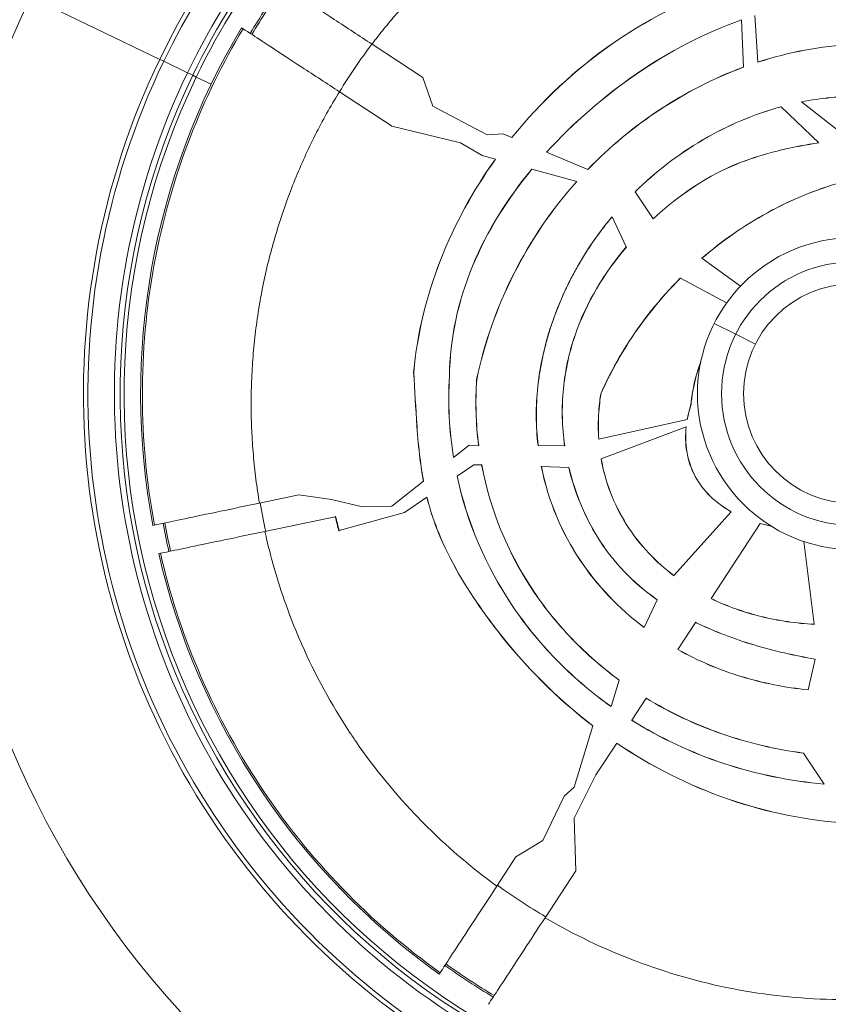
# Model space of a CAD drawing. Units: millimetres. Extents: x -18727 to 12233, y -13448 to -7233.
# Drawn here: x -15464 to -15394, y -10533 to -10448 of the extents above; entities that cross this region are included whole.
import ezdxf

# ---------------------------------------------------------------- set-up
doc = ezdxf.new("R2010")
doc.units = ezdxf.units.MM
doc.header["$MEASUREMENT"] = 0
doc.styles.get("Standard").update_dxf_attribs({"font": 'arial.ttf'})
doc.dimstyles.new('ISO-25', dxfattribs={"dimtxt": 2.5, "dimasz": 2.5, "dimexe": 1.25, "dimexo": 0.625, "dimtad": 1, "dimtxsty": 'Standard', "dimcen": 2.5, "dimadec": 0, "dimazin": 0, "dimtfac": 1, "dimtmove": 0, "dimatfit": 3, "dimfxl": 1, "dimarcsym": 0})

# ---------------------------------------------------------------- blocks, each defined once
blk = doc.blocks.new('*D28')
at = {"color": 0, "lineweight": -2, "transparency": 16777216}
for p, q in [((-18233.94, -7805.45), (-18275.19, -7805.45)), ((-18273.94, -7875.45), (-18273.94, -13377.673)), ((-18233.94, -13447.673), (-18275.19, -13447.673))]:
    blk.add_line(p, q, dxfattribs=at)
at = {"color": 0, "transparency": 16777216}
for points in [[(-18285.606, -7875.45), (-18262.273, -7875.45), (-18273.94, -7805.45)], [(-18285.606, -13377.673), (-18262.273, -13377.673), (-18273.94, -13447.673)]]:
    blk.add_solid(points, dxfattribs=at)
at = {"layer": 'Defpoints', "color": 0, "transparency": 16777216}
for p in [(-14551.547, -7805.45), (-18273.94, -13447.673), (-17541.42, -13447.673)]:
    blk.add_point(p, dxfattribs=at)
at = {"color": 0, "transparency": 16777216, "insert": (-18517.323, -10626.561), "char_height": 320, "attachment_point": 5, "rotation": 90}
blk.add_mtext('565', dxfattribs=at)

msp = doc.modelspace()

# ---------------------------------------------------------------- linework, layer by layer
at = {"color": 0, "linetype": 'Continuous', "lineweight": 0}
for p, q in [((-15462.704, -10446.115), (-15451.512, -10451.506)), ((-15451.512, -10451.506), (-15462.704, -10446.115)), ((-15401.114, -10448.091), (-15401.114, -10448.083)), ((-15400.939, -10452.182), (-15401.114, -10448.091)), ((-15399.932, -10447.697), (-15399.677, -10451.743)), ((-15444.42, -10448.763), (-15444.283, -10448.852)), ((-15433.116, -10450.183), (-15428.704, -10453.07)), ((-15451.163, -10451.674), (-15451.512, -10451.506)), ((-15451.512, -10451.506), (-15451.163, -10451.674)), ((-15449.101, -10452.667), (-15451.163, -10451.674)), ((-15451.163, -10451.674), (-15449.101, -10452.667)), ((-15399.676, -10451.751), (-15399.677, -10451.743)), ((-15448.651, -10452.884), (-15449.101, -10452.667)), ((-15400.939, -10452.182), (-15400.939, -10452.19)), ((-15448.344, -10453.032), (-15448.651, -10452.884)), ((-15448.651, -10452.884), (-15448.344, -10453.032)), ((-15448.343, -10453.032), (-15448.344, -10453.032)), ((-15448.344, -10453.032), (-15448.343, -10453.032)), ((-15447.053, -10453.654), (-15448.343, -10453.032)), ((-15448.343, -10453.032), (-15447.053, -10453.654)), ((-15427.847, -10455.543), (-15428.704, -10453.07)), ((-15431.426, -10457.264), (-15435.94, -10454.311)), ((-15395.915, -10455.189), (-15395.906, -10455.195)), ((-15395.906, -10455.195), (-15391.788, -10458.379)), ((-15423.146, -10458.049), (-15427.847, -10455.543)), ((-15397.673, -10455.612), (-15397.679, -10455.605)), ((-15394.398, -10458.725), (-15397.673, -10455.612)), ((-15431.448, -10457.301), (-15431.399, -10457.281)), ((-15431.399, -10457.281), (-15431.426, -10457.264)), ((-15431.399, -10457.281), (-15425.444, -10458.746)), ((-15423.146, -10458.049), (-15421.738, -10457.96)), ((-15421.738, -10457.96), (-15420.999, -10458.272)), ((-15420.991, -10458.275), (-15420.999, -10458.272)), ((-15423.558, -10459.829), (-15425.444, -10458.746)), ((-15394.398, -10458.725), (-15394.391, -10458.732)), ((-15422.42, -10460.141), (-15423.558, -10459.829)), ((-15422.42, -10460.141), (-15422.412, -10460.143)), ((-15417.992, -10459.538), (-15417.985, -10459.541)), ((-15417.985, -10459.541), (-15414.421, -10461.043)), ((-15419.259, -10461.009), (-15419.267, -10461.007)), ((-15415.379, -10462.074), (-15419.259, -10461.009)), ((-15414.413, -10461.046), (-15414.421, -10461.043)), ((-15415.379, -10462.074), (-15415.37, -10462.077)), ((-15410.325, -10462.975), (-15410.32, -10462.982)), ((-15410.32, -10462.982), (-15408.747, -10465.306)), ((-15412.314, -10465.144), (-15412.317, -10465.136)), ((-15411.08, -10467.751), (-15412.314, -10465.144)), ((-15408.742, -10465.312), (-15408.747, -10465.306)), ((-15411.08, -10467.751), (-15411.077, -10467.759)), ((-15404.535, -10468.725), (-15404.529, -10468.729)), ((-15404.529, -10468.729), (-15401.195, -10471.143)), ((-15406.396, -10470.462), (-15406.403, -10470.458)), ((-15402.397, -10472.598), (-15406.396, -10470.462)), ((-15403.469, -10474.369), (-15401.604, -10475.31)), ((-15401.604, -10475.31), (-15399.901, -10476.17)), ((-15429.502, -10478.579), (-15429.51, -10478.579)), ((-15426.411, -10478.957), (-15426.404, -10478.957)), ((-15424.041, -10479.227), (-15424.049, -10479.226)), ((-15418.757, -10479.841), (-15418.75, -10479.842)), ((-15413.288, -10480.462), (-15413.281, -10480.464)), ((-15405.47, -10481.394), (-15405.478, -10481.393)), ((-15413.462, -10484.396), (-15405.805, -10482.7)), ((-15405.896, -10483.338), (-15413.255, -10486.083)), ((-15405.896, -10483.338), (-15405.888, -10483.335)), ((-15405.796, -10482.698), (-15405.805, -10482.7)), ((-15426.046, -10485.972), (-15424.711, -10484.923)), ((-15424.711, -10484.923), (-15423.882, -10484.927)), ((-15423.874, -10484.927), (-15423.882, -10484.927)), ((-15418.724, -10484.954), (-15418.732, -10484.953)), ((-15418.724, -10484.954), (-15416.425, -10484.965)), ((-15416.417, -10484.965), (-15416.425, -10484.965)), ((-15413.462, -10484.396), (-15413.47, -10484.398)), ((-15426.046, -10485.972), (-15426.053, -10485.978)), ((-15424.289, -10486.603), (-15425.738, -10487.601)), ((-15423.615, -10486.622), (-15424.289, -10486.603)), ((-15423.615, -10486.622), (-15423.607, -10486.622)), ((-15418.446, -10486.77), (-15418.438, -10486.77)), ((-15416.067, -10486.838), (-15418.438, -10486.77)), ((-15413.263, -10486.086), (-15413.255, -10486.083)), ((-15425.745, -10487.606), (-15425.738, -10487.601)), ((-15416.067, -10486.838), (-15416.059, -10486.838)), ((-15431.399, -10490.181), (-15428.659, -10488.027)), ((-15428.652, -10488.021), (-15428.659, -10488.027)), ((-15439.448, -10489.211), (-15442.869, -10489.926)), ((-15439.448, -10489.211), (-15436.629, -10489.618)), ((-15436.629, -10489.618), (-15433.953, -10490.248)), ((-15433.953, -10490.248), (-15431.399, -10490.181)), ((-15428.361, -10489.409), (-15430.303, -10490.748)), ((-15428.361, -10489.409), (-15428.354, -10489.405)), ((-15435.958, -10492.313), (-15430.302, -10490.75)), ((-15430.31, -10490.752), (-15430.303, -10490.748)), ((-15430.302, -10490.75), (-15430.303, -10490.748)), ((-15406.96, -10496.211), (-15401.992, -10490.677)), ((-15401.986, -10490.671), (-15401.992, -10490.677)), ((-15451.959, -10491.826), (-15452.107, -10491.857)), ((-15436.298, -10491.107), (-15442.393, -10492.381)), ((-15436.267, -10491.1), (-15436.298, -10491.107)), ((-15399.474, -10491.694), (-15403.724, -10498.19)), ((-15399.474, -10491.694), (-15399.469, -10491.687)), ((-15435.981, -10492.349), (-15435.958, -10492.313)), ((-15394.815, -10500.421), (-15395.696, -10493.251)), ((-15451.596, -10494.304), (-15451.448, -10494.273)), ((-15406.96, -10496.211), (-15406.966, -10496.217)), ((-15409.541, -10500.694), (-15408.411, -10498.301)), ((-15408.407, -10498.294), (-15408.411, -10498.301)), ((-15403.728, -10498.197), (-15403.724, -10498.19)), ((-15405.077, -10500.259), (-15406.612, -10502.605)), ((-15405.077, -10500.259), (-15405.073, -10500.252)), ((-15394.815, -10500.421), (-15394.814, -10500.429)), ((-15409.541, -10500.694), (-15409.544, -10500.701)), ((-15406.617, -10502.612), (-15406.612, -10502.605)), ((-15395.314, -10506.1), (-15394.719, -10503.44)), ((-15394.717, -10503.432), (-15394.719, -10503.44)), ((-15412.402, -10507.534), (-15411.699, -10505.265)), ((-15411.699, -10505.265), (-15411.697, -10505.26)), ((-15411.693, -10505.253), (-15411.697, -10505.26)), ((-15395.314, -10506.1), (-15395.316, -10506.108)), ((-15409.369, -10506.819), (-15410.616, -10508.725)), ((-15409.369, -10506.819), (-15409.365, -10506.812)), ((-15412.402, -10507.534), (-15412.404, -10507.542)), ((-15410.621, -10508.732), (-15410.616, -10508.725)), ((-15415.612, -10514.52), (-15413.974, -10509.229)), ((-15413.971, -10509.221), (-15413.974, -10509.229)), ((-15411.916, -10510.712), (-15413.721, -10513.47)), ((-15411.916, -10510.712), (-15411.912, -10510.705)), ((-15395.743, -10511.57), (-15395.738, -10511.578)), ((-15393.934, -10514.253), (-15395.738, -10511.578)), ((-15413.721, -10513.47), (-15415.609, -10517.206)), ((-15415.612, -10514.52), (-15416.474, -10515.306)), ((-15393.934, -10514.253), (-15393.929, -10514.262)), ((-15416.474, -10515.306), (-15418.309, -10519.155)), ((-15415.609, -10517.206), (-15415.464, -10521.766)), ((-15418.309, -10519.155), (-15420.643, -10520.551)), ((-15422.304, -10523.089), (-15420.643, -10520.551)), ((-15415.464, -10521.766), (-15418.12, -10525.826)), ((-15427.212, -10530.59), (-15427.292, -10530.712))]:
    msp.add_line(p, q, dxfattribs=at)
for radius in [13.497, 11.408, 9.5, 9.5]:
    msp.add_circle((-15391.42, -10480.45), radius, dxfattribs=at)
for radius, start, end in [(66.699, 108.12723, 154.28161), (66.312, 108.12723, 154.28161), (64.023, 141.31357, 154.28161), (63.523, 141.45138, 154.28161), (63.183, 141.54671, 154.28161), (63.182, 141.5469, 154.28161), (60.85, 144.45077, 149.16004), (79.122, 154.28161, 240.44942), (61.75, 149.12571, 190.64549), (66.699, 154.28161, 334.28161), (66.312, 154.28161, 334.28161), (64.023, 154.28161, 334.28161), (63.523, 154.28161, 247.61841), (63.183, 154.28161, 247.41852), (63.182, 154.28161, 247.41839), (60.85, 190.62833, 192.98248), (61.75, 192.96532, 234.4851), (60.85, 234.45077, 239.16004)]:
    msp.add_arc((-15391.42, -10480.45), radius, start, end, dxfattribs=at)
for centre, major_axis, ratio, start_param, end_param in [((-15391.011, -10480.74), (-51.205, 33.493), 0.996033, -0.041456, 0.04061), ((-15390.901, -10480.587), (-39.128, 25.599), 0.994522, 0.057441, 0.058373), ((-15401.838, -10482.288), (-5.379, 27.561), 0.872079, 1.282757, 1.534579), ((-15402.241, -10482.054), (-2.822, 25.157), 0.862324, 1.36224, 1.588291), ((-15401.787, -10481.574), (2.246, 19.886), 0.852381, 1.579937, 1.836779), ((-15391.376, -10480.701), (50.89, -33.291), 0.996032, -2.379046, -2.337851), ((-15391.306, -10480.564), (38.781, -25.373), 0.994522, -2.329317, -2.301581), ((-15391.306, -10480.564), (38.755, -25.355), 0.994522, -2.329299, -2.302214), ((-15391.691, -10480.865), (50.584, -33.095), 0.996032, -1.612168, -1.570798), ((-15391.692, -10480.865), (50.584, -33.095), 0.996032, -1.570794, -1.529425)]:
    msp.add_ellipse(centre, major_axis=major_axis, ratio=ratio, start_param=start_param, end_param=end_param, dxfattribs=at)
at = {"color": 0, "linetype": 'Continuous', "lineweight": 0, "extrusion": (0, 0, -1)}
for centre, major_axis, ratio, start_param, end_param in [((-15391.475, -10481.573), (-43.644, 28.554), 0.994522, -0.029499, 0.066952), ((-15401.853, -10482.289), (-5.368, 27.546), 0.871791, -1.53475, -1.282992), ((-15402.258, -10482.054), (-2.814, 25.14), 0.861964, -1.588602, -1.362436), ((-15401.791, -10481.574), (2.243, 19.876), 0.852228, -1.836732, -1.579797), ((-15391.881, -10481.537), (-43.297, 28.327), 0.994522, -0.793582, -0.745118), ((-15392.258, -10481.731), (-42.934, 28.089), 0.994522, -1.570795, -1.522049), ((-15392.26, -10481.733), (-42.932, 28.088), 0.994522, -1.619545, -1.570796)]:
    msp.add_ellipse(centre, major_axis=major_axis, ratio=ratio, start_param=start_param, end_param=end_param, dxfattribs=at)
at = {"color": 0, "linetype": 'Continuous', "lineweight": 0}
for points, degree in [([(-15433.116, -10450.183), (-15428.946, -10444.68), (-15423.734, -10439.711), (-15417.598, -10435.682), (-15410.968, -10432.873), (-15404.261, -10431.232)], 5), ([(-15404.637, -10477.716), (-15405.311, -10479.524), (-15405.437, -10480.94), (-15405.478, -10481.393)], 3), ([(-15405.47, -10481.394), (-15405.429, -10480.936), (-15405.305, -10479.55), (-15404.647, -10477.767)], 3), ([(-15399.474, -10491.694), (-15399.164, -10491.78), (-15398.851, -10491.855), (-15398.535, -10491.919)], 3), ([(-15398.554, -10491.907), (-15398.862, -10491.844), (-15399.167, -10491.771), (-15399.469, -10491.687)], 3)]:
    msp.add_open_spline(points, degree=degree, dxfattribs=at)
for points, knots in [([(-15441.544, -10444.669), (-15441.54, -10444.672), (-15441.312, -10444.821), (-15440.451, -10445.384), (-15439.838, -10445.785), (-15438.301, -10446.791), (-15437.391, -10447.386), (-15435.857, -10448.39), (-15435.303, -10448.752), (-15434.202, -10449.472), (-15433.66, -10449.827), (-15433.116, -10450.183)], [0, 0, 0, 0, 0.402413, 0.402413, 0.792125, 0.792125, 1.181981, 1.181981, 1.38931, 1.38931, 1.58425, 1.58425, 1.58425, 1.58425]), ([(-15401.254, -10444.791), (-15405.135, -10445.942), (-15408.809, -10447.748), (-15415.466, -10452.335), (-15418.463, -10455.125), (-15420.999, -10458.272)], [0, 0, 0, 0, 1.218099, 1.218099, 2.436199, 2.436199, 2.436199, 2.436199]), ([(-15420.991, -10458.275), (-15418.456, -10455.13), (-15415.46, -10452.341), (-15408.805, -10447.755), (-15405.133, -10445.949), (-15401.254, -10444.799)], [-2.43531, -2.43531, -2.43531, -2.43531, -1.217656, -1.217656, -0.000001, -0.000001, -0.000001, -0.000001]), ([(-15417.992, -10459.538), (-15415.698, -10457.02), (-15412.998, -10454.681), (-15407.374, -10450.822), (-15404.332, -10449.221), (-15401.114, -10448.083)], [0, 0, 0, 0, 1.027599, 1.027599, 2.055199, 2.055199, 2.055199, 2.055199]), ([(-15401.114, -10448.091), (-15404.33, -10449.229), (-15407.371, -10450.829), (-15412.993, -10454.687), (-15415.691, -10457.024), (-15417.985, -10459.541)], [-2.054263, -2.054263, -2.054263, -2.054263, -1.027131, -1.027131, -0.000001, -0.000001, -0.000001, -0.000001]), ([(-15444.283, -10448.852), (-15446.064, -10451.831), (-15447.593, -10454.96), (-15450.234, -10461.768), (-15451.285, -10465.47), (-15452.682, -10473.005), (-15453.028, -10476.838), (-15453.003, -10484.41), (-15452.649, -10488.15), (-15451.959, -10491.826)], [0, 0, 0, 0, 0.23331, 0.23331, 0.49091, 0.49091, 0.748509, 0.748509, 1, 1, 1, 1]), ([(-15435.94, -10454.311), (-15436.481, -10453.957), (-15437.021, -10453.603), (-15438.115, -10452.887), (-15438.666, -10452.527), (-15440.183, -10451.534), (-15441.081, -10450.947), (-15442.597, -10449.955), (-15443.201, -10449.56), (-15444.054, -10449.002), (-15444.279, -10448.855), (-15444.283, -10448.852)], [0, 0, 0, 0, 0.193994, 0.193994, 0.400038, 0.400038, 0.785017, 0.785017, 1.170158, 1.170158, 1.570034, 1.570034, 1.570034, 1.570034]), ([(-15386.1, -10450.433), (-15387.323, -10450.267), (-15389.167, -10450.095), (-15394.247, -10450.345), (-15397.013, -10450.876), (-15399.677, -10451.743)], [0.0000001, 0.0000001, 0.0000001, 0.0000001, 0.3706704, 0.3706704, 0.8265107, 0.8265107, 0.8265107, 0.8265107]), ([(-15399.676, -10451.751), (-15397.013, -10450.884), (-15394.247, -10450.353), (-15388.743, -10450.082), (-15386.775, -10450.349), (-15386.101, -10450.441)], [-0.4160624, -0.4160624, -0.4160624, -0.4160624, -0.2042922, -0.2042922, 0, 0, 0, 0]), ([(-15400.939, -10452.182), (-15403.483, -10453.122), (-15405.915, -10454.367), (-15410.44, -10457.35), (-15412.54, -10459.094), (-15414.421, -10461.043)], [0, 0, 0, 0, 0.81659, 0.81659, 1.63318, 1.63318, 1.63318, 1.63318]), ([(-15414.413, -10461.046), (-15412.533, -10459.098), (-15410.434, -10457.355), (-15405.912, -10454.374), (-15403.481, -10453.13), (-15400.939, -10452.19)], [-1.632302, -1.632302, -1.632302, -1.632302, -0.816151, -0.816151, -0.000001, -0.000001, -0.000001, -0.000001]), ([(-15442.869, -10489.926), (-15442.985, -10489.24), (-15443.087, -10488.549), (-15443.264, -10487.16), (-15443.338, -10486.462), (-15443.399, -10485.76), (-15443.459, -10485.055), (-15443.506, -10484.345), (-15443.538, -10483.634), (-15443.569, -10482.927), (-15443.586, -10482.219), (-15443.588, -10481.508), (-15443.591, -10480.797), (-15443.578, -10480.084), (-15443.524, -10478.653), (-15443.481, -10477.935), (-15443.366, -10476.497), (-15443.293, -10475.778), (-15443.117, -10474.342), (-15443.014, -10473.625), (-15442.841, -10472.584), (-15442.784, -10472.258), (-15442.724, -10471.932), (-15442.591, -10471.22), (-15442.444, -10470.511), (-15442.12, -10469.099), (-15441.944, -10468.397), (-15441.561, -10467.003), (-15441.356, -10466.311), (-15441.136, -10465.625), (-15440.918, -10464.941), (-15440.685, -10464.263), (-15440.328, -10463.287), (-15440.213, -10462.985), (-15440.097, -10462.683), (-15439.837, -10462.013), (-15439.563, -10461.35), (-15439.276, -10460.694), (-15438.992, -10460.042), (-15438.694, -10459.397), (-15438.075, -10458.126), (-15437.754, -10457.5), (-15437.422, -10456.883), (-15437.092, -10456.27), (-15436.75, -10455.665), (-15436.247, -10454.815), (-15436.095, -10454.562), (-15435.94, -10454.311)], [0, 0, 0, 0, 2.146067, 2.146067, 4.287868, 4.287868, 4.287868, 6.443828, 6.443828, 6.443828, 8.58427, 8.58427, 8.58427, 10.728134, 10.728134, 12.885205, 12.885205, 15.046717, 15.046717, 17.210107, 17.210107, 18.198524, 18.198524, 18.198524, 20.361131, 20.361131, 22.523978, 22.523978, 24.683204, 24.683204, 24.683204, 26.832727, 26.832727, 27.805148, 27.805148, 27.805148, 29.967676, 29.967676, 29.967676, 32.118087, 32.118087, 34.259181, 34.259181, 34.259181, 36.384765, 36.384765, 37.295451, 37.295451, 37.295451, 37.295451]), ([(-15395.915, -10455.189), (-15394.219, -10454.85), (-15392.496, -10454.682), (-15389.034, -10454.713), (-15387.315, -10454.913), (-15385.625, -10455.298)], [0, 0, 0, 0, 0.520086, 0.520086, 1.04017, 1.04017, 1.04017, 1.04017]), ([(-15385.626, -10455.306), (-15387.314, -10454.921), (-15389.031, -10454.722), (-15392.49, -10454.689), (-15394.212, -10454.857), (-15395.906, -10455.195)], [-1.039266, -1.039266, -1.039266, -1.039266, -0.519634, -0.519634, -0.000001, -0.000001, -0.000001, -0.000001]), ([(-15410.325, -10462.975), (-15408.568, -10461.246), (-15406.599, -10459.729), (-15402.345, -10457.234), (-15400.061, -10456.255), (-15397.679, -10455.605)], [0, 0, 0, 0, 0.743139, 0.743139, 1.486278, 1.486278, 1.486278, 1.486278]), ([(-15397.673, -10455.612), (-15400.055, -10456.261), (-15402.339, -10457.24), (-15406.594, -10459.735), (-15408.564, -10461.253), (-15410.32, -10462.982)], [-1.486499, -1.486499, -1.486499, -1.486499, -0.743249, -0.743249, 0, 0, 0, 0]), ([(-15394.398, -10458.725), (-15396.557, -10459.058), (-15398.719, -10459.526), (-15402.591, -10460.95), (-15405.502, -10462.275), (-15408.747, -10465.306)], [0.000001, 0.000001, 0.000001, 0.000001, 0.656956, 0.656956, 1.240094, 1.240094, 1.240094, 1.240094]), ([(-15408.742, -10465.312), (-15405.497, -10462.281), (-15402.586, -10460.956), (-15398.713, -10459.533), (-15396.55, -10459.064), (-15394.391, -10458.732)], [-1.240151, -1.240151, -1.240151, -1.240151, -0.657125, -0.657125, -0.000001, -0.000001, -0.000001, -0.000001]), ([(-15422.42, -10460.141), (-15424.362, -10462.85), (-15425.981, -10465.794), (-15428.402, -10472.004), (-15429.201, -10475.258), (-15429.51, -10478.579)], [0, 0, 0, 0, 1.005478, 1.005478, 2.010956, 2.010956, 2.010956, 2.010956]), ([(-15429.502, -10478.579), (-15429.193, -10475.258), (-15428.394, -10472.005), (-15425.972, -10465.796), (-15424.354, -10462.852), (-15422.412, -10460.143)], [-2.010768, -2.010768, -2.010768, -2.010768, -1.005384, -1.005384, 0, 0, 0, 0]), ([(-15426.411, -10478.957), (-15426.367, -10475.654), (-15425.667, -10472.459), (-15423.149, -10466.363), (-15421.368, -10463.549), (-15419.267, -10461.007)], [0, 0, 0, 0, 0.994879, 0.994879, 1.989886, 1.989886, 1.989886, 1.989886]), ([(-15419.259, -10461.009), (-15421.36, -10463.551), (-15423.14, -10466.364), (-15425.659, -10472.459), (-15426.359, -10475.654), (-15426.404, -10478.957)], [-1.989723, -1.989723, -1.989723, -1.989723, -0.994846, -0.994846, 0, 0, 0, 0]), ([(-15415.379, -10462.074), (-15417.537, -10464.491), (-15419.372, -10467.191), (-15422.296, -10472.974), (-15423.384, -10476.053), (-15424.049, -10479.226)], [0, 0, 0, 0, 0.977368, 0.977368, 1.954735, 1.954735, 1.954735, 1.954735]), ([(-15424.041, -10479.227), (-15423.376, -10476.056), (-15422.289, -10472.978), (-15419.366, -10467.195), (-15417.53, -10464.494), (-15415.37, -10462.077)], [-1.954657, -1.954657, -1.954657, -1.954657, -0.977793, -0.977793, 0, 0, 0, 0]), ([(-15404.535, -10468.725), (-15402.787, -10467.22), (-15400.883, -10465.891), (-15396.835, -10463.671), (-15394.693, -10462.78), (-15392.469, -10462.152)], [0, 0, 0, 0, 0.695442, 0.695442, 1.390885, 1.390885, 1.390885, 1.390885]), ([(-15392.467, -10462.16), (-15394.69, -10462.788), (-15396.832, -10463.679), (-15400.877, -10465.897), (-15402.781, -10467.225), (-15404.529, -10468.729)], [-1.390338, -1.390338, -1.390338, -1.390338, -0.695169, -0.695169, -0.000001, -0.000001, -0.000001, -0.000001]), ([(-15418.757, -10479.841), (-15418.45, -10477.138), (-15417.718, -10474.509), (-15415.518, -10469.541), (-15414.059, -10467.221), (-15412.317, -10465.136)], [0.000001, 0.000001, 0.000001, 0.000001, 0.819705, 0.819705, 1.63942, 1.63942, 1.63942, 1.63942]), ([(-15412.314, -10465.144), (-15412.57, -10465.451), (-15412.82, -10465.763), (-15413.063, -10466.079), (-15413.235, -10466.302), (-15413.403, -10466.527), (-15413.568, -10466.754), (-15413.802, -10467.077), (-15414.03, -10467.405), (-15414.251, -10467.737), (-15414.311, -10467.827), (-15414.371, -10467.918), (-15414.43, -10468.009), (-15414.485, -10468.093), (-15414.539, -10468.177), (-15414.593, -10468.262), (-15414.63, -10468.32), (-15414.666, -10468.378), (-15414.703, -10468.437), (-15414.802, -10468.595), (-15414.899, -10468.753), (-15414.994, -10468.913), (-15415.202, -10469.259), (-15415.402, -10469.609), (-15415.594, -10469.962), (-15415.785, -10470.314), (-15415.969, -10470.67), (-15416.145, -10471.028), (-15416.233, -10471.207), (-15416.318, -10471.387), (-15416.402, -10471.568), (-15416.443, -10471.657), (-15416.484, -10471.745), (-15416.524, -10471.833), (-15416.553, -10471.898), (-15416.582, -10471.963), (-15416.612, -10472.029), (-15416.778, -10472.405), (-15416.935, -10472.782), (-15417.083, -10473.162), (-15417.232, -10473.541), (-15417.371, -10473.923), (-15417.502, -10474.306), (-15417.632, -10474.688), (-15417.753, -10475.073), (-15417.866, -10475.459), (-15417.88, -10475.51), (-15417.895, -10475.56), (-15417.909, -10475.61), (-15417.928, -10475.675), (-15417.946, -10475.738), (-15417.964, -10475.803), (-15417.968, -10475.82), (-15417.973, -10475.837), (-15417.977, -10475.854), (-15418.088, -10476.257), (-15418.189, -10476.662), (-15418.281, -10477.068), (-15418.372, -10477.473), (-15418.453, -10477.879), (-15418.525, -10478.286), (-15418.596, -10478.692), (-15418.657, -10479.098), (-15418.709, -10479.506), (-15418.723, -10479.618), (-15418.737, -10479.73), (-15418.75, -10479.842)], [0, 0, 0, 0, 0.073313, 0.073313, 0.073313, 0.125, 0.125, 0.125, 0.1986653, 0.1986653, 0.1986653, 0.21875, 0.21875, 0.21875, 0.2373184, 0.2373184, 0.2373184, 0.25, 0.25, 0.25, 0.284017, 0.284017, 0.284017, 0.3580059, 0.3580059, 0.3580059, 0.4318574, 0.4318574, 0.4318574, 0.46875, 0.46875, 0.46875, 0.4867762, 0.4867762, 0.4867762, 0.5, 0.5, 0.5, 0.5750206, 0.5750206, 0.5750206, 0.6499864, 0.6499864, 0.6499864, 0.7246521, 0.7246521, 0.7246521, 0.734375, 0.734375, 0.734375, 0.7467792, 0.7467792, 0.7467792, 0.75, 0.75, 0.75, 0.8265923, 0.8265923, 0.8265923, 0.9030584, 0.9030584, 0.9030584, 0.9791319, 0.9791319, 0.9791319, 1, 1, 1, 1]), ([(-15411.08, -10467.751), (-15412.998, -10470.011), (-15414.564, -10472.581), (-15416.036, -10476.882), (-15416.378, -10478.443), (-15416.7, -10481.669), (-15416.663, -10483.318), (-15416.425, -10484.965)], [0, 0, 0, 0, 0.893905, 0.893905, 1.367248, 1.367248, 1.862032, 1.862032, 1.862032, 1.862032]), ([(-15416.417, -10484.965), (-15416.655, -10483.319), (-15416.692, -10481.671), (-15416.371, -10478.446), (-15416.029, -10476.886), (-15414.558, -10472.587), (-15412.993, -10470.018), (-15411.077, -10467.759)], [-1.861044, -1.861044, -1.861044, -1.861044, -1.366583, -1.366583, -0.893537, -0.893537, -0.000001, -0.000001, -0.000001, -0.000001]), ([(-15413.288, -10480.462), (-15413.045, -10479.908), (-15412.336, -10478.298), (-15409.728, -10474.169), (-15408.16, -10472.216), (-15406.403, -10470.458)], [0.000001, 0.000001, 0.000001, 0.000001, 0.1825251, 0.1825251, 0.3715853, 0.3715853, 0.3715853, 0.3715853]), ([(-15406.396, -10470.462), (-15408.153, -10472.22), (-15409.721, -10474.173), (-15412.128, -10477.984), (-15412.839, -10479.461), (-15413.281, -10480.464)], [-0.7366342, -0.7366342, -0.7366342, -0.7366342, -0.3306169, -0.3306169, -0.000001, -0.000001, -0.000001, -0.000001]), ([(-15429.51, -10478.579), (-15429.406, -10480.131), (-15429.338, -10481.715), (-15429.224, -10483.296), (-15429.158, -10484.214), (-15429.076, -10485.138), (-15428.962, -10486.057), (-15428.879, -10486.717), (-15428.78, -10487.375), (-15428.659, -10488.027)], [0, 0, 0, 0, 0.4680472, 0.4680472, 0.4680472, 0.740218, 0.740218, 0.740218, 0.935765, 0.935765, 0.935765, 0.935765]), ([(-15428.652, -10488.021), (-15428.773, -10487.371), (-15428.872, -10486.715), (-15428.954, -10486.056), (-15429.069, -10485.136), (-15429.151, -10484.211), (-15429.217, -10483.292), (-15429.331, -10481.713), (-15429.399, -10480.129), (-15429.502, -10478.579)], [-0.9353317, -0.9353317, -0.9353317, -0.9353317, -0.7402019, -0.7402019, -0.7402019, -0.4676917, -0.4676917, -0.4676917, -0.000001, -0.000001, -0.000001, -0.000001]), ([(-15413.288, -10480.462), (-15413.358, -10480.901), (-15413.418, -10481.301), (-15413.523, -10482.829), (-15413.524, -10483.615), (-15413.47, -10484.398)], [-0.4612904, -0.4612904, -0.4612904, -0.4612904, -0.2362495, -0.2362495, -0.000001, -0.000001, -0.000001, -0.000001]), ([(-15413.462, -10484.396), (-15413.516, -10483.615), (-15413.515, -10482.831), (-15413.408, -10481.262), (-15413.314, -10480.674), (-15413.281, -10480.464)], [0.000001, 0.000001, 0.000001, 0.000001, 0.2356836, 0.2356836, 0.4736467, 0.4736467, 0.4736467, 0.4736467]), ([(-15405.478, -10481.393), (-15405.507, -10481.483), (-15405.584, -10481.726), (-15405.719, -10482.264), (-15405.766, -10482.481), (-15405.805, -10482.7)], [0, 0, 0, 0, 0.02864209, 0.02864209, 0.04772646, 0.04772646, 0.04772646, 0.04772646]), ([(-15405.796, -10482.698), (-15405.757, -10482.48), (-15405.71, -10482.264), (-15405.58, -10481.742), (-15405.527, -10481.575), (-15405.47, -10481.394)], [-0.09704079, -0.09704079, -0.09704079, -0.09704079, -0.0570412, -0.0570412, 0, 0, 0, 0]), ([(-15405.896, -10483.338), (-15405.972, -10484.05), (-15405.96, -10484.767), (-15405.717, -10486.223), (-15405.475, -10486.943), (-15404.771, -10488.249), (-15404.332, -10488.821), (-15403.273, -10489.858), (-15402.653, -10490.307), (-15401.992, -10490.677)], [0.000001, 0.000001, 0.000001, 0.000001, 0.2156693, 0.2156693, 0.4442924, 0.4442924, 0.6607435, 0.6607435, 0.8885845, 0.8885845, 0.8885845, 0.8885845]), ([(-15401.986, -10490.671), (-15402.647, -10490.301), (-15403.267, -10489.853), (-15404.326, -10488.816), (-15404.764, -10488.244), (-15405.468, -10486.938), (-15405.71, -10486.219), (-15405.953, -10484.763), (-15405.964, -10484.046), (-15405.888, -10483.335)], [-0.8882336, -0.8882336, -0.8882336, -0.8882336, -0.6604688, -0.6604688, -0.4441185, -0.4441185, -0.2156037, -0.2156037, -0.000001, -0.000001, -0.000001, -0.000001]), ([(-15423.615, -10486.622), (-15422.855, -10490.673), (-15421.315, -10494.163), (-15418.39, -10498.713), (-15417.153, -10500.27), (-15414.523, -10503.001), (-15413.154, -10504.192), (-15411.697, -10505.26)], [0, 0, 0, 0, 1.240197, 1.240197, 1.956142, 1.956142, 2.611711, 2.611711, 2.611711, 2.611711]), ([(-15411.693, -10505.253), (-15413.15, -10504.185), (-15414.518, -10502.994), (-15417.147, -10500.265), (-15418.384, -10498.708), (-15421.307, -10494.16), (-15422.847, -10490.672), (-15423.607, -10486.622)], [-2.611356, -2.611356, -2.611356, -2.611356, -1.955794, -1.955794, -1.239891, -1.239891, -0.000001, -0.000001, -0.000001, -0.000001]), ([(-15418.446, -10486.77), (-15417.83, -10489.853), (-15416.611, -10492.572), (-15413.614, -10497.088), (-15411.722, -10499.06), (-15409.544, -10500.701)], [-1.636085, -1.636085, -1.636085, -1.636085, -0.818164, -0.818164, 0, 0, 0, 0]), ([(-15409.541, -10500.694), (-15411.718, -10499.053), (-15413.608, -10497.082), (-15416.605, -10492.568), (-15417.822, -10489.851), (-15418.438, -10486.77)], [0.000001, 0.000001, 0.000001, 0.000001, 0.817828, 0.817828, 1.635402, 1.635402, 1.635402, 1.635402]), ([(-15413.263, -10486.086), (-15412.908, -10488.101), (-15412.176, -10490.014), (-15409.918, -10493.613), (-15408.445, -10495.092), (-15406.966, -10496.217)], [-1.075294, -1.075294, -1.075294, -1.075294, -0.557534, -0.557534, -0.000001, -0.000001, -0.000001, -0.000001]), ([(-15406.96, -10496.211), (-15408.439, -10495.087), (-15409.911, -10493.608), (-15412.169, -10490.01), (-15412.901, -10488.097), (-15413.255, -10486.083)], [0, 0, 0, 0, 0.557318, 0.557318, 1.0749, 1.0749, 1.0749, 1.0749]), ([(-15425.745, -10487.606), (-15424.878, -10491.619), (-15423.255, -10495.401), (-15419.766, -10500.582), (-15418.393, -10502.246), (-15415.494, -10505.149), (-15413.996, -10506.41), (-15412.404, -10507.542)], [-2.459893, -2.459893, -2.459893, -2.459893, -1.229947, -1.229947, -0.585871, -0.585871, -0.000001, -0.000001, -0.000001, -0.000001]), ([(-15412.402, -10507.534), (-15413.993, -10506.403), (-15415.491, -10505.141), (-15418.389, -10502.239), (-15419.761, -10500.575), (-15423.249, -10495.394), (-15424.872, -10491.613), (-15425.738, -10487.601)], [0.000001, 0.000001, 0.000001, 0.000001, 0.585741, 0.585741, 1.229665, 1.229665, 2.459331, 2.459331, 2.459331, 2.459331]), ([(-15416.067, -10486.838), (-15415.525, -10489.111), (-15414.6, -10491.316), (-15412.202, -10494.98), (-15410.683, -10496.701), (-15408.411, -10498.301)], [0, 0, 0, 0, 0.70277, 0.70277, 1.315729, 1.315729, 1.315729, 1.315729]), ([(-15408.407, -10498.294), (-15410.678, -10496.694), (-15412.196, -10494.975), (-15414.593, -10491.313), (-15415.517, -10489.109), (-15416.059, -10486.838)], [-1.314933, -1.314933, -1.314933, -1.314933, -0.702309, -0.702309, -0.000001, -0.000001, -0.000001, -0.000001]), ([(-15451.959, -10491.826), (-15451.955, -10491.825), (-15451.736, -10491.779), (-15450.861, -10491.597), (-15450.187, -10491.456), (-15448.465, -10491.096), (-15447.433, -10490.88), (-15445.211, -10490.416), (-15444.053, -10490.174), (-15442.869, -10489.926)], [0, 0, 0, 0, 0.363983, 0.363983, 0.751528, 0.751528, 1.139101, 1.139101, 1.503055, 1.503055, 1.503055, 1.503055]), ([(-15428.361, -10489.409), (-15428.026, -10490.776), (-15427.431, -10492.664), (-15424.804, -10497.566), (-15423.239, -10499.704), (-15419.902, -10504.019), (-15417.103, -10506.832), (-15413.974, -10509.229)], [0.000001, 0.000001, 0.000001, 0.000001, 0.423121, 0.423121, 0.847778, 0.847778, 1.953158, 1.953158, 1.953158, 1.953158]), ([(-15413.971, -10509.221), (-15417.099, -10506.825), (-15419.897, -10504.013), (-15423.233, -10499.699), (-15424.798, -10497.561), (-15427.425, -10492.66), (-15428.019, -10490.771), (-15428.354, -10489.405)], [-1.951932, -1.951932, -1.951932, -1.951932, -0.847886, -0.847886, -0.423203, -0.423203, 0, 0, 0, 0]), ([(-15442.393, -10492.381), (-15443.573, -10492.627), (-15444.728, -10492.869), (-15446.94, -10493.331), (-15447.967, -10493.546), (-15449.682, -10493.904), (-15450.353, -10494.044), (-15451.225, -10494.227), (-15451.444, -10494.273), (-15451.448, -10494.273)], [0, 0, 0, 0, 0.362697, 0.362697, 0.748438, 0.748438, 1.134312, 1.134312, 1.49781, 1.49781, 1.49781, 1.49781]), ([(-15422.304, -10523.089), (-15424.552, -10521.458), (-15426.701, -10519.618), (-15428.699, -10517.596), (-15428.821, -10517.473), (-15428.943, -10517.348), (-15429.064, -10517.223), (-15431.056, -10515.166), (-15432.89, -10512.927), (-15434.524, -10510.547), (-15434.706, -10510.283), (-15434.885, -10510.017), (-15435.061, -10509.749), (-15436.653, -10507.337), (-15438.04, -10504.79), (-15439.199, -10502.164), (-15439.326, -10501.875), (-15439.451, -10501.586), (-15439.572, -10501.296), (-15440.402, -10499.319), (-15441.102, -10497.301), (-15441.673, -10495.268), (-15441.86, -10494.599), (-15442.034, -10493.927), (-15442.194, -10493.255), (-15442.263, -10492.964), (-15442.329, -10492.672), (-15442.393, -10492.381)], [0, 0, 0, 0, 8.538731, 8.538731, 8.538731, 9.061778, 9.061778, 9.061778, 17.651851, 17.651851, 17.651851, 18.604977, 18.604977, 18.604977, 27.201333, 27.201333, 27.201333, 28.144823, 28.144823, 28.144823, 34.573248, 34.573248, 34.573248, 36.690879, 36.690879, 36.690879, 37.608188, 37.608188, 37.608188, 37.608188]), ([(-15451.448, -10494.273), (-15450.661, -10497.697), (-15449.58, -10501.052), (-15446.743, -10507.812), (-15444.938, -10511.196), (-15440.732, -10517.57), (-15438.332, -10520.561), (-15433.083, -10525.982), (-15430.246, -10528.425), (-15427.212, -10530.59)], [0, 0, 0, 0, 0.236106, 0.236106, 0.492766, 0.492766, 0.749427, 0.749427, 1, 1, 1, 1]), ([(-15403.728, -10498.197), (-15402.343, -10498.87), (-15400.882, -10499.386), (-15397.886, -10500.124), (-15396.353, -10500.344), (-15394.814, -10500.429)], [-0.9260718, -0.9260718, -0.9260718, -0.9260718, -0.4629897, -0.4629897, 0, 0, 0, 0]), ([(-15394.815, -10500.421), (-15396.353, -10500.336), (-15397.885, -10500.116), (-15400.879, -10499.379), (-15402.339, -10498.863), (-15403.724, -10498.19)], [0.0000002, 0.0000002, 0.0000002, 0.0000002, 0.4627117, 0.4627117, 0.9255157, 0.9255157, 0.9255157, 0.9255157]), ([(-15405.077, -10500.259), (-15403.454, -10501.054), (-15401.743, -10501.696), (-15398.28, -10502.732), (-15396.499, -10503.134), (-15394.719, -10503.44)], [0, 0, 0, 0, 0.542247, 0.542247, 1.084494, 1.084494, 1.084494, 1.084494]), ([(-15394.717, -10503.432), (-15396.497, -10503.127), (-15398.278, -10502.724), (-15401.739, -10501.689), (-15403.45, -10501.047), (-15405.073, -10500.252)], [-1.084199, -1.084199, -1.084199, -1.084199, -0.5421, -0.5421, 0, 0, 0, 0]), ([(-15406.617, -10502.612), (-15404.888, -10503.582), (-15403.057, -10504.357), (-15399.251, -10505.521), (-15397.299, -10505.905), (-15395.316, -10506.108)], [-1.197158, -1.197158, -1.197158, -1.197158, -0.598579, -0.598579, -0.000001, -0.000001, -0.000001, -0.000001]), ([(-15395.314, -10506.1), (-15397.297, -10505.897), (-15399.248, -10505.514), (-15403.053, -10504.35), (-15404.884, -10503.576), (-15406.612, -10502.605)], [0, 0, 0, 0, 0.598434, 0.598434, 1.196867, 1.196867, 1.196867, 1.196867]), ([(-15409.369, -10506.819), (-15407.301, -10508.08), (-15405.102, -10509.11), (-15400.517, -10510.702), (-15398.142, -10511.26), (-15395.738, -10511.578)], [0, 0, 0, 0, 0.726785, 0.726785, 1.453591, 1.453591, 1.453591, 1.453591]), ([(-15395.743, -10511.57), (-15398.146, -10511.251), (-15400.519, -10510.693), (-15405.101, -10509.101), (-15407.298, -10508.072), (-15409.365, -10506.812)], [-1.452537, -1.452537, -1.452537, -1.452537, -0.726258, -0.726258, 0, 0, 0, 0]), ([(-15410.621, -10508.732), (-15408.116, -10510.297), (-15405.433, -10511.55), (-15399.803, -10513.408), (-15396.88, -10514.004), (-15393.929, -10514.262)], [-1.779448, -1.779448, -1.779448, -1.779448, -0.889724, -0.889724, 0, 0, 0, 0]), ([(-15393.934, -10514.253), (-15396.883, -10513.995), (-15399.805, -10513.399), (-15405.432, -10511.542), (-15408.113, -10510.289), (-15410.616, -10508.725)], [0, 0, 0, 0, 0.889209, 0.889209, 1.778418, 1.778418, 1.778418, 1.778418]), ([(-15411.916, -10510.712), (-15408.911, -10512.746), (-15405.666, -10514.387), (-15398.806, -10516.752), (-15395.254, -10517.454), (-15391.635, -10517.665)], [0.000001, 0.000001, 0.000001, 0.000001, 1.088539, 1.088539, 2.177073, 2.177073, 2.177073, 2.177073]), ([(-15391.64, -10517.657), (-15395.258, -10517.446), (-15398.809, -10516.743), (-15405.665, -10514.379), (-15408.908, -10512.738), (-15411.912, -10510.705)], [-2.176053, -2.176053, -2.176053, -2.176053, -1.088027, -1.088027, 0, 0, 0, 0]), ([(-15427.212, -10530.59), (-15427.21, -10530.587), (-15427.097, -10530.415), (-15426.637, -10529.712), (-15426.27, -10529.151), (-15425.325, -10527.707), (-15424.756, -10526.837), (-15423.551, -10524.994), (-15422.935, -10524.054), (-15422.304, -10523.089)], [0, 0, 0, 0, 0.347652, 0.347652, 0.73357, 0.73357, 1.119608, 1.119608, 1.467544, 1.467544, 1.467544, 1.467544]), ([(-15418.12, -10525.826), (-15418.751, -10526.791), (-15419.367, -10527.732), (-15420.572, -10529.574), (-15421.141, -10530.444), (-15422.086, -10531.888), (-15422.453, -10532.45), (-15422.913, -10533.152), (-15423.026, -10533.324), (-15423.028, -10533.328)], [0.000001, 0.000001, 0.000001, 0.000001, 0.347953, 0.347953, 0.734009, 0.734009, 1.119945, 1.119945, 1.467611, 1.467611, 1.467611, 1.467611]), ([(-15383.165, -10532.164), (-15385.909, -10532.641), (-15388.732, -10532.901), (-15391.58, -10532.925), (-15391.767, -10532.926), (-15391.954, -10532.927), (-15392.141, -10532.926), (-15395.007, -10532.918), (-15397.893, -10532.67), (-15400.74, -10532.181), (-15400.953, -10532.144), (-15401.167, -10532.106), (-15401.38, -10532.067), (-15404.218, -10531.542), (-15407.012, -10530.778), (-15409.703, -10529.794), (-15409.908, -10529.72), (-15410.112, -10529.644), (-15410.315, -10529.567), (-15413.043, -10528.531), (-15415.66, -10527.27), (-15418.12, -10525.826)], [0, 0, 0, 0, 8.548252, 8.548252, 8.548252, 9.109833, 9.109833, 9.109833, 17.705495, 17.705495, 17.705495, 18.350799, 18.350799, 18.350799, 26.941751, 26.941751, 26.941751, 27.59455, 27.59455, 27.59455, 36.349549, 36.349549, 36.349549, 36.349549])]:
    msp.add_open_spline(points, degree=3, knots=knots, dxfattribs=at)

# ---------------------------------------------------------------- dimensions: what is measured, and where the dimension line sits
dim = msp.add_linear_dim(base=(-18273.94, -13447.673), p1=(-14551.547, -7805.45), p2=(-17541.42, -13447.673), angle=90, text='565', dimstyle='ISO-25', override={"dimtxt": 320, "dimasz": 70, "dimgap": 80, "dimtad": 3, "dimfxl": 40, "dimfxlon": 1})
dim.commit()
dim.dimension.update_dxf_attribs({"geometry": '*D28', "text_midpoint": (-18517.323, -10626.561)})

doc.saveas('drawing.dxf')
